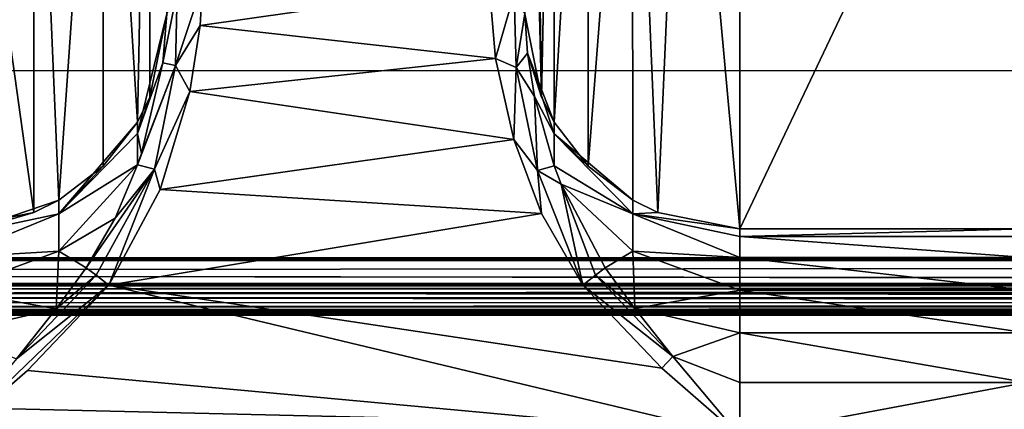
# Model space of a CAD drawing. Units: millimetres. Extents: x -200 to 200, y -508 to 512.
# Drawn here: x 18 to 31, y 416 to 422 of the extents above; entities that cross this region are included whole.
import ezdxf

# ---------------------------------------------------------------- set-up
doc = ezdxf.new("R2010")
doc.units = ezdxf.units.MM
doc.header["$LTSCALE"] = 65.185185
for name, color, linetype in [('1047', 7, 'CONTINUOUS'), ('1055', 7, 'CONTINUOUS'), ('1056', 7, 'CONTINUOUS'), ('1057', 7, 'CONTINUOUS'), ('1380', 7, 'CONTINUOUS'), ('211', 7, 'CONTINUOUS'), ('266', 7, 'CONTINUOUS'), ('28', 7, 'CONTINUOUS'), ('283', 7, 'CONTINUOUS'), ('329', 7, 'CONTINUOUS'), ('35', 7, 'CONTINUOUS'), ('36', 7, 'CONTINUOUS'), ('401', 7, 'CONTINUOUS'), ('402', 7, 'CONTINUOUS'), ('46', 7, 'CONTINUOUS'), ('472', 7, 'CONTINUOUS'), ('473', 7, 'CONTINUOUS'), ('60', 7, 'CONTINUOUS'), ('83', 7, 'CONTINUOUS'), ('92', 7, 'CONTINUOUS')]:
    doc.layers.add(name, color=color, linetype=linetype)

msp = doc.modelspace()

# ---------------------------------------------------------------- linework, layer by layer
at = {"layer": '1047', "color": 252, "linetype": 'Continuous', "true_color": 0x8a8f91}
for points in [[(24.272, 422.305, 206.652), (24.364, 421.267, 207.957), (24.624, 422.175, 206.586), (24.272, 422.305, 206.652)], [(24.364, 421.267, 207.957), (24.653, 421.142, 207.958), (24.624, 422.175, 206.586), (24.364, 421.267, 207.957)], [(24.653, 421.142, 207.958), (24.772, 421.891, 206.367), (24.624, 422.175, 206.586), (24.653, 421.142, 207.958)], [(24.808, 421.342, 207.268), (24.772, 421.891, 206.367), (24.653, 421.142, 207.958), (24.808, 421.342, 207.268)], [(24.364, 421.267, 207.957), (24.62, 420.136, 208.722), (24.653, 421.142, 207.958), (24.364, 421.267, 207.957)], [(24.909, 420.735, 207.909), (24.808, 421.342, 207.268), (24.653, 421.142, 207.958), (24.909, 420.735, 207.909)], [(24.62, 420.136, 208.722), (24.949, 419.705, 208.873), (24.653, 421.142, 207.958), (24.62, 420.136, 208.722)], [(24.949, 419.705, 208.873), (24.909, 420.735, 207.909), (24.653, 421.142, 207.958), (24.949, 419.705, 208.873)], [(25.183, 419.767, 208.561), (24.909, 420.735, 207.909), (24.949, 419.705, 208.873), (25.183, 419.767, 208.561)], [(24.62, 420.136, 208.722), (25.005, 419.104, 209.096), (24.949, 419.705, 208.873), (24.62, 420.136, 208.722)], [(25.279, 419.514, 208.68), (25.183, 419.767, 208.561), (24.949, 419.705, 208.873), (25.279, 419.514, 208.68)], [(25.005, 419.104, 209.096), (25.582, 418.102, 209.233), (24.949, 419.705, 208.873), (25.005, 419.104, 209.096)], [(25.582, 418.102, 209.233), (25.279, 419.514, 208.68), (24.949, 419.705, 208.873), (25.582, 418.102, 209.233)], [(25.894, 418.346, 209.023), (25.279, 419.514, 208.68), (25.757, 418.241, 209.175), (25.894, 418.346, 209.023)], [(25.279, 419.514, 208.68), (25.582, 418.102, 209.233), (25.757, 418.241, 209.175), (25.279, 419.514, 208.68)]]:
    msp.add_3dface(points, dxfattribs=at)
at = {"layer": '1055', "color": 252, "linetype": 'Continuous', "true_color": 0x8a8f91}
for points in [[(26.309, 417.775, 209.115), (25.894, 418.346, 209.023), (25.757, 418.241, 209.175), (26.309, 417.775, 209.115)], [(25.582, 418.102, 209.233), (26.839, 417.109, 209.212), (25.757, 418.241, 209.175), (25.582, 418.102, 209.233)], [(26.839, 417.109, 209.212), (26.309, 417.775, 209.115), (25.757, 418.241, 209.175), (26.839, 417.109, 209.212)], [(25.582, 418.102, 209.233), (26.684, 416.942, 209.274), (26.839, 417.109, 209.212), (25.582, 418.102, 209.233)], [(26.684, 416.942, 209.274), (27.772, 415.996, 209.307), (26.839, 417.109, 209.212), (26.684, 416.942, 209.274)]]:
    msp.add_3dface(points, dxfattribs=at)
at = {"layer": '1056', "color": 252, "linetype": 'Continuous', "true_color": 0x8a8f91}
for points in [[(19.772, 421.891, 206.367), (19.717, 421.204, 207.437), (19.918, 422.202, 206.535), (19.772, 421.891, 206.367)], [(19.918, 422.202, 206.535), (19.717, 421.204, 207.437), (19.895, 421.17, 207.933), (19.918, 422.202, 206.535)], [(20.239, 421.725, 207.489), (20.272, 422.306, 206.65), (19.895, 421.17, 207.933), (20.239, 421.725, 207.489)], [(20.272, 422.306, 206.65), (19.918, 422.202, 206.535), (19.895, 421.17, 207.933), (20.272, 422.306, 206.65)], [(20.093, 420.805, 208.325), (20.239, 421.725, 207.489), (19.895, 421.17, 207.933), (20.093, 420.805, 208.325)], [(19.419, 419.939, 208.47), (19.365, 419.783, 208.553), (19.895, 421.17, 207.933), (19.419, 419.939, 208.47)], [(19.895, 421.17, 207.933), (19.365, 419.783, 208.553), (19.601, 419.722, 208.867), (19.895, 421.17, 207.933)], [(19.717, 421.204, 207.437), (19.419, 419.939, 208.47), (19.895, 421.17, 207.933), (19.717, 421.204, 207.437)], [(20.093, 420.805, 208.325), (19.895, 421.17, 207.933), (19.601, 419.722, 208.867), (20.093, 420.805, 208.325)], [(19.682, 419.439, 209.002), (20.093, 420.805, 208.325), (19.601, 419.722, 208.867), (19.682, 419.439, 209.002)], [(19.051, 419.036, 208.859), (18.649, 418.346, 209.023), (19.601, 419.722, 208.867), (19.051, 419.036, 208.859)], [(18.649, 418.346, 209.023), (18.787, 418.241, 209.175), (19.601, 419.722, 208.867), (18.649, 418.346, 209.023)], [(18.787, 418.241, 209.175), (18.962, 418.102, 209.233), (19.601, 419.722, 208.867), (18.787, 418.241, 209.175)], [(18.962, 418.102, 209.233), (19.682, 419.439, 209.002), (19.601, 419.722, 208.867), (18.962, 418.102, 209.233)], [(19.365, 419.783, 208.553), (19.051, 419.036, 208.859), (19.601, 419.722, 208.867), (19.365, 419.783, 208.553)]]:
    msp.add_3dface(points, dxfattribs=at)
at = {"layer": '1057', "color": 252, "linetype": 'Continuous', "true_color": 0x8a8f91}
for points in [[(18.649, 418.346, 209.023), (18.23, 417.771, 209.116), (18.787, 418.241, 209.175), (18.649, 418.346, 209.023)], [(18.23, 417.771, 209.116), (17.676, 417.074, 209.217), (18.787, 418.241, 209.175), (18.23, 417.771, 209.116)], [(18.787, 418.241, 209.175), (17.676, 417.074, 209.217), (18.962, 418.102, 209.233), (18.787, 418.241, 209.175)], [(16.772, 415.996, 209.307), (17.826, 416.912, 209.275), (18.962, 418.102, 209.233), (16.772, 415.996, 209.307)], [(17.676, 417.074, 209.217), (16.772, 415.996, 209.307), (18.962, 418.102, 209.233), (17.676, 417.074, 209.217)]]:
    msp.add_3dface(points, dxfattribs=at)
at = {"layer": '1380', "color": 252, "linetype": 'Continuous', "true_color": 0x8a8f91}
for points in [[(184, 412.477, 205.059), (-184, 412.477, 205.059), (-184, 421.1, -290.021), (184, 412.477, 205.059)], [(184, 412.477, 205.059), (-184, 421.1, -290.021), (184, 421.1, -290.021), (184, 412.477, 205.059)]]:
    msp.add_3dface(points, dxfattribs=at)
at = {"layer": '211', "color": 252, "linetype": 'Continuous', "true_color": 0x8a8f91}
for points in [[(27.772, 427.3, -276.453), (27.772, 418.891, 206.361), (31.772, 427.3, -276.453), (27.772, 427.3, -276.453)], [(31.772, 427.3, -276.453), (27.772, 418.891, 206.361), (31.772, 418.891, 206.361), (31.772, 427.3, -276.453)]]:
    msp.add_3dface(points, dxfattribs=at)
at = {"layer": '266', "color": 252, "linetype": 'Continuous', "true_color": 0x8a8f91}
for points in [[(18.962, 418.102, 209.233), (17.826, 416.912, 209.275), (27.772, 415.996, 209.307), (18.962, 418.102, 209.233)], [(25.582, 418.102, 209.233), (18.962, 418.102, 209.233), (26.684, 416.942, 209.274), (25.582, 418.102, 209.233)], [(26.684, 416.942, 209.274), (18.962, 418.102, 209.233), (27.772, 415.996, 209.307), (26.684, 416.942, 209.274)], [(17.826, 416.912, 209.275), (16.772, 415.996, 209.307), (27.772, 415.996, 209.307), (17.826, 416.912, 209.275)]]:
    msp.add_3dface(points, dxfattribs=at)
at = {"layer": '28', "color": 252, "linetype": 'Continuous', "true_color": 0x8a8f91}
for points in [[(-178.5, 418.1, -297.481), (-178.5, 441.126, -296.275), (178.5, 441.126, -296.275), (-178.5, 418.1, -297.481)], [(-135, 418.1, -297.481), (-178.5, 418.1, -297.481), (178.5, 441.126, -296.275), (-135, 418.1, -297.481)], [(135, 418.1, -297.481), (-135, 418.1, -297.481), (178.5, 441.126, -296.275), (135, 418.1, -297.481)]]:
    msp.add_3dface(points, dxfattribs=at)
at = {"layer": '283', "color": 252, "linetype": 'Continuous', "true_color": 0x8a8f91}
for points in [[(31.772, 418.891, 206.361), (27.772, 418.891, 206.361), (27.772, 418.781, 207.113), (31.772, 418.891, 206.361)], [(31.772, 418.891, 206.361), (27.772, 418.781, 207.113), (31.772, 418.782, 207.111), (31.772, 418.891, 206.361)], [(31.772, 418.782, 207.111), (27.772, 418.781, 207.113), (31.772, 418.489, 207.809), (31.772, 418.782, 207.111)], [(27.772, 418.781, 207.113), (27.772, 418.488, 207.81), (31.772, 418.489, 207.809), (27.772, 418.781, 207.113)], [(31.772, 418.489, 207.809), (27.772, 418.488, 207.81), (31.772, 418.031, 208.411), (31.772, 418.489, 207.809)], [(27.772, 418.488, 207.81), (27.772, 418.031, 208.412), (31.772, 418.031, 208.411), (27.772, 418.488, 207.81)], [(27.772, 418.031, 208.412), (27.772, 417.436, 208.88), (31.772, 417.437, 208.879), (27.772, 418.031, 208.412)], [(31.772, 418.031, 208.411), (27.772, 418.031, 208.412), (31.772, 417.437, 208.879), (31.772, 418.031, 208.411)], [(31.772, 417.437, 208.879), (27.772, 417.436, 208.88), (31.772, 416.745, 209.184), (31.772, 417.437, 208.879)], [(27.772, 417.436, 208.88), (27.772, 416.744, 209.185), (31.772, 416.745, 209.184), (27.772, 417.436, 208.88)], [(27.772, 415.996, 209.307), (31.772, 415.996, 209.307), (31.772, 416.745, 209.184), (27.772, 415.996, 209.307)], [(27.772, 416.744, 209.185), (27.772, 415.996, 209.307), (31.772, 416.745, 209.184), (27.772, 416.744, 209.185)]]:
    msp.add_3dface(points, dxfattribs=at)
at = {"layer": '329', "color": 252, "linetype": 'Continuous', "true_color": 0x8a8f91}
for points in [[(20.272, 422.306, 206.65), (20.239, 421.725, 207.489), (24.272, 422.305, 206.652), (20.272, 422.306, 206.65)], [(24.272, 422.305, 206.652), (20.239, 421.725, 207.489), (24.364, 421.267, 207.957), (24.272, 422.305, 206.652)], [(20.239, 421.725, 207.489), (20.093, 420.805, 208.325), (24.364, 421.267, 207.957), (20.239, 421.725, 207.489)], [(24.364, 421.267, 207.957), (20.093, 420.805, 208.325), (24.62, 420.136, 208.722), (24.364, 421.267, 207.957)], [(20.093, 420.805, 208.325), (19.682, 419.439, 209.002), (24.62, 420.136, 208.722), (20.093, 420.805, 208.325)], [(24.62, 420.136, 208.722), (19.682, 419.439, 209.002), (25.005, 419.104, 209.096), (24.62, 420.136, 208.722)], [(19.682, 419.439, 209.002), (18.962, 418.102, 209.233), (25.005, 419.104, 209.096), (19.682, 419.439, 209.002)], [(18.962, 418.102, 209.233), (25.582, 418.102, 209.233), (25.005, 419.104, 209.096), (18.962, 418.102, 209.233)]]:
    msp.add_3dface(points, dxfattribs=at)
at = {"layer": '35', "color": 252, "linetype": 'Continuous', "true_color": 0x8a8f91}
for points in [[(-178.5, 418.121, 264.519), (-178.5, 395.095, 263.313), (178.5, 395.095, 263.313), (-178.5, 418.121, 264.519)], [(-178.5, 418.121, 264.519), (178.5, 395.095, 263.313), (178.5, 418.121, 264.519), (-178.5, 418.121, 264.519)]]:
    msp.add_3dface(points, dxfattribs=at)
at = {"layer": '36', "color": 252, "linetype": 'Continuous', "true_color": 0x8a8f91}
for points in [[(-178.5, 429.147, 263.941), (-178.5, 418.121, 264.519), (178.5, 418.121, 264.519), (-178.5, 429.147, 263.941)], [(-178.5, 429.147, 263.941), (178.5, 418.121, 264.519), (178.5, 429.147, 263.941), (-178.5, 429.147, 263.941)]]:
    msp.add_3dface(points, dxfattribs=at)
at = {"layer": '401', "color": 252, "linetype": 'Continuous', "true_color": 0x8a8f91}
for points in [[(18.884, 428.17, -276.438), (19.363, 420.378, 206.387), (19.536, 429.135, -276.421), (18.884, 428.17, -276.438)], [(19.363, 420.378, 206.387), (19.537, 420.728, 206.393), (19.536, 429.135, -276.421), (19.363, 420.378, 206.387)], [(19.537, 420.728, 206.393), (19.772, 421.891, 206.367), (19.536, 429.135, -276.421), (19.537, 420.728, 206.393)], [(17.914, 427.526, -276.449), (18.266, 419.289, 206.368), (18.884, 428.17, -276.438), (17.914, 427.526, -276.449)], [(18.266, 419.289, 206.368), (18.886, 419.762, 206.376), (18.884, 428.17, -276.438), (18.266, 419.289, 206.368)], [(18.886, 419.762, 206.376), (19.363, 420.378, 206.387), (18.884, 428.17, -276.438), (18.886, 419.762, 206.376)], [(16.772, 427.3, -276.453), (17.915, 419.117, 206.365), (17.914, 427.526, -276.449), (16.772, 427.3, -276.453)], [(17.915, 419.117, 206.365), (18.266, 419.289, 206.368), (17.914, 427.526, -276.449), (17.915, 419.117, 206.365)], [(16.772, 427.3, -276.453), (16.772, 418.891, 206.361), (17.915, 419.117, 206.365), (16.772, 427.3, -276.453)]]:
    msp.add_3dface(points, dxfattribs=at)
at = {"layer": '402', "color": 252, "linetype": 'Continuous', "true_color": 0x8a8f91}
for points in [[(19.364, 420.218, 207.506), (19.772, 421.891, 206.367), (19.537, 420.728, 206.393), (19.364, 420.218, 207.506)], [(19.772, 421.891, 206.367), (19.364, 420.218, 207.506), (19.717, 421.204, 207.437), (19.772, 421.891, 206.367)], [(19.717, 421.204, 207.437), (19.364, 420.218, 207.506), (19.419, 419.939, 208.47), (19.717, 421.204, 207.437)], [(19.363, 420.378, 206.387), (19.364, 420.218, 207.506), (19.537, 420.728, 206.393), (19.363, 420.378, 206.387)], [(18.886, 419.762, 206.376), (18.266, 419.096, 207.438), (19.363, 420.378, 206.387), (18.886, 419.762, 206.376)], [(19.363, 420.378, 206.387), (18.266, 419.096, 207.438), (19.364, 420.218, 207.506), (19.363, 420.378, 206.387)], [(19.364, 420.218, 207.506), (18.266, 419.096, 207.438), (19.365, 419.783, 208.553), (19.364, 420.218, 207.506)], [(19.364, 420.218, 207.506), (19.365, 419.783, 208.553), (19.419, 419.939, 208.47), (19.364, 420.218, 207.506)], [(18.266, 419.096, 207.438), (18.266, 418.576, 208.393), (19.365, 419.783, 208.553), (18.266, 419.096, 207.438)], [(19.365, 419.783, 208.553), (18.266, 418.576, 208.393), (19.051, 419.036, 208.859), (19.365, 419.783, 208.553)], [(18.266, 419.289, 206.368), (18.266, 419.096, 207.438), (18.886, 419.762, 206.376), (18.266, 419.289, 206.368)], [(17.915, 419.117, 206.365), (16.772, 418.782, 207.111), (18.266, 419.289, 206.368), (17.915, 419.117, 206.365)], [(18.266, 419.289, 206.368), (16.772, 418.782, 207.111), (18.266, 419.096, 207.438), (18.266, 419.289, 206.368)], [(16.772, 418.891, 206.361), (16.772, 418.782, 207.111), (17.915, 419.117, 206.365), (16.772, 418.891, 206.361)], [(16.772, 418.782, 207.111), (16.772, 418.489, 207.809), (18.266, 419.096, 207.438), (16.772, 418.782, 207.111)], [(18.266, 419.096, 207.438), (16.772, 418.489, 207.809), (18.266, 418.576, 208.393), (18.266, 419.096, 207.438)], [(18.266, 418.576, 208.393), (18.649, 418.346, 209.023), (19.051, 419.036, 208.859), (18.266, 418.576, 208.393)], [(16.772, 418.489, 207.809), (16.772, 418.031, 208.411), (18.266, 418.576, 208.393), (16.772, 418.489, 207.809)], [(18.266, 418.576, 208.393), (16.772, 418.031, 208.411), (18.23, 417.771, 209.116), (18.266, 418.576, 208.393)], [(18.266, 418.576, 208.393), (18.23, 417.771, 209.116), (18.649, 418.346, 209.023), (18.266, 418.576, 208.393)], [(16.772, 418.031, 208.411), (16.772, 417.437, 208.879), (18.23, 417.771, 209.116), (16.772, 418.031, 208.411)], [(18.23, 417.771, 209.116), (16.772, 417.437, 208.879), (17.676, 417.074, 209.217), (18.23, 417.771, 209.116)]]:
    msp.add_3dface(points, dxfattribs=at)
at = {"layer": '46', "color": 252, "linetype": 'Continuous', "true_color": 0x8a8f91}
for points in [[(-178.5, 414.279, 256.858), (-178.5, 421.628, 257.243), (178.5, 429.147, 257.637), (-178.5, 414.279, 256.858)], [(71.943, 409.908, 256.629), (-178.5, 414.279, 256.858), (178.5, 429.147, 257.637), (71.943, 409.908, 256.629)], [(-178.5, 421.628, 257.243), (-178.5, 429.147, 257.637), (178.5, 429.147, 257.637), (-178.5, 421.628, 257.243)]]:
    msp.add_3dface(points, dxfattribs=at)
at = {"layer": '472', "color": 252, "linetype": 'Continuous', "true_color": 0x8a8f91}
for points in [[(25.006, 420.728, 206.393), (24.772, 421.891, 206.367), (24.808, 421.342, 207.268), (25.006, 420.728, 206.393)], [(25.181, 420.377, 206.387), (25.006, 420.728, 206.393), (24.808, 421.342, 207.268), (25.181, 420.377, 206.387)], [(25.18, 420.216, 207.507), (25.181, 420.377, 206.387), (24.808, 421.342, 207.268), (25.18, 420.216, 207.507)], [(24.909, 420.735, 207.909), (25.18, 420.216, 207.507), (24.808, 421.342, 207.268), (24.909, 420.735, 207.909)], [(25.183, 419.767, 208.561), (25.18, 420.216, 207.507), (24.909, 420.735, 207.909), (25.183, 419.767, 208.561)], [(25.658, 419.762, 206.376), (25.181, 420.377, 206.387), (25.18, 420.216, 207.507), (25.658, 419.762, 206.376)], [(26.279, 419.288, 206.368), (25.658, 419.762, 206.376), (25.18, 420.216, 207.507), (26.279, 419.288, 206.368)], [(26.279, 419.288, 206.368), (25.18, 420.216, 207.507), (26.279, 419.096, 207.438), (26.279, 419.288, 206.368)], [(25.18, 420.216, 207.507), (25.183, 419.767, 208.561), (26.279, 419.096, 207.438), (25.18, 420.216, 207.507)], [(25.183, 419.767, 208.561), (25.279, 419.514, 208.68), (26.279, 419.096, 207.438), (25.183, 419.767, 208.561)], [(25.279, 419.514, 208.68), (25.894, 418.346, 209.023), (26.279, 418.575, 208.392), (25.279, 419.514, 208.68)], [(26.279, 419.096, 207.438), (25.279, 419.514, 208.68), (26.279, 418.575, 208.392), (26.279, 419.096, 207.438)], [(26.628, 419.117, 206.365), (26.279, 419.288, 206.368), (26.279, 419.096, 207.438), (26.628, 419.117, 206.365)], [(27.772, 418.891, 206.361), (26.628, 419.117, 206.365), (26.279, 419.096, 207.438), (27.772, 418.891, 206.361)], [(27.772, 418.781, 207.113), (27.772, 418.891, 206.361), (26.279, 419.096, 207.438), (27.772, 418.781, 207.113)], [(27.772, 418.488, 207.81), (27.772, 418.781, 207.113), (26.279, 419.096, 207.438), (27.772, 418.488, 207.81)], [(27.772, 418.488, 207.81), (26.279, 419.096, 207.438), (26.279, 418.575, 208.392), (27.772, 418.488, 207.81)], [(26.279, 418.575, 208.392), (25.894, 418.346, 209.023), (26.309, 417.775, 209.115), (26.279, 418.575, 208.392)], [(27.772, 418.031, 208.412), (27.772, 418.488, 207.81), (26.279, 418.575, 208.392), (27.772, 418.031, 208.412)], [(27.772, 418.031, 208.412), (26.279, 418.575, 208.392), (26.309, 417.775, 209.115), (27.772, 418.031, 208.412)], [(27.772, 417.436, 208.88), (27.772, 418.031, 208.412), (26.309, 417.775, 209.115), (27.772, 417.436, 208.88)], [(27.772, 417.436, 208.88), (26.309, 417.775, 209.115), (26.839, 417.109, 209.212), (27.772, 417.436, 208.88)], [(27.772, 416.744, 209.185), (27.772, 417.436, 208.88), (26.839, 417.109, 209.212), (27.772, 416.744, 209.185)], [(27.772, 415.996, 209.307), (27.772, 416.744, 209.185), (26.839, 417.109, 209.212), (27.772, 415.996, 209.307)]]:
    msp.add_3dface(points, dxfattribs=at)
at = {"layer": '473', "color": 252, "linetype": 'Continuous', "true_color": 0x8a8f91}
for points in [[(24.772, 430.299, -276.355), (24.772, 421.891, 206.367), (25.006, 420.728, 206.393), (24.772, 430.299, -276.355)], [(24.874, 429.523, -276.414), (24.772, 430.299, -276.355), (25.006, 420.728, 206.393), (24.874, 429.523, -276.414)], [(25.174, 428.8, -276.427), (24.874, 429.523, -276.414), (25.006, 420.728, 206.393), (25.174, 428.8, -276.427)], [(25.181, 420.377, 206.387), (25.174, 428.8, -276.427), (25.006, 420.728, 206.393), (25.181, 420.377, 206.387)], [(25.65, 428.179, -276.438), (25.174, 428.8, -276.427), (25.181, 420.377, 206.387), (25.65, 428.179, -276.438)], [(25.658, 419.762, 206.376), (25.65, 428.179, -276.438), (25.181, 420.377, 206.387), (25.658, 419.762, 206.376)], [(26.272, 427.702, -276.446), (25.65, 428.179, -276.438), (25.658, 419.762, 206.376), (26.272, 427.702, -276.446)], [(26.279, 419.288, 206.368), (26.272, 427.702, -276.446), (25.658, 419.762, 206.376), (26.279, 419.288, 206.368)], [(26.995, 427.402, -276.451), (26.272, 427.702, -276.446), (26.628, 419.117, 206.365), (26.995, 427.402, -276.451)], [(26.628, 419.117, 206.365), (26.272, 427.702, -276.446), (26.279, 419.288, 206.368), (26.628, 419.117, 206.365)], [(27.772, 418.891, 206.361), (26.995, 427.402, -276.451), (26.628, 419.117, 206.365), (27.772, 418.891, 206.361)], [(27.772, 418.891, 206.361), (27.772, 427.3, -276.453), (26.995, 427.402, -276.451), (27.772, 418.891, 206.361)]]:
    msp.add_3dface(points, dxfattribs=at)
at = {"layer": '60', "color": 252, "linetype": 'Continuous', "true_color": 0x8a8f91}
for points in [[(-179.587, 418.479, -286.81), (180.037, 418.473, -286.465), (-180.036, 418.473, -286.465), (-179.587, 418.479, -286.81)], [(-179.065, 418.483, -287.027), (179.588, 418.479, -286.809), (-179.587, 418.479, -286.81), (-179.065, 418.483, -287.027)], [(179.588, 418.479, -286.809), (180.037, 418.473, -286.465), (-179.587, 418.479, -286.81), (179.588, 418.479, -286.809)], [(-178.5, 418.484, -287.102), (179.065, 418.483, -287.027), (-179.065, 418.483, -287.027), (-178.5, 418.484, -287.102)], [(179.065, 418.483, -287.027), (179.588, 418.479, -286.809), (-179.065, 418.483, -287.027), (179.065, 418.483, -287.027)], [(178.5, 418.484, -287.102), (179.065, 418.483, -287.027), (-178.5, 418.484, -287.102), (178.5, 418.484, -287.102)], [(-180.6, 418.456, -285.494), (180.675, 418.447, -284.929), (-180.675, 418.447, -284.929), (-180.6, 418.456, -285.494)], [(-180.675, 418.447, -284.929), (180.675, 418.447, -284.929), (113.924, 418.116, -265.97), (-180.675, 418.447, -284.929)], [(113.924, 418.116, -265.97), (110.055, 418.116, -265.966), (-180.675, 418.447, -284.929), (113.924, 418.116, -265.97)], [(1.924, 418.116, -265.97), (-180.675, 418.447, -284.929), (110.055, 418.116, -265.966), (1.924, 418.116, -265.97)], [(180.382, 418.465, -286.016), (180.6, 418.456, -285.493), (-180.6, 418.456, -285.494), (180.382, 418.465, -286.016)], [(-180.382, 418.465, -286.017), (180.382, 418.465, -286.016), (-180.6, 418.456, -285.494), (-180.382, 418.465, -286.017)], [(180.6, 418.456, -285.493), (180.675, 418.447, -284.929), (-180.6, 418.456, -285.494), (180.6, 418.456, -285.493)], [(-180.036, 418.473, -286.465), (180.382, 418.465, -286.016), (-180.382, 418.465, -286.017), (-180.036, 418.473, -286.465)], [(180.037, 418.473, -286.465), (180.382, 418.465, -286.016), (-180.036, 418.473, -286.465), (180.037, 418.473, -286.465)], [(5.567, 418.093, -264.648), (1.924, 418.116, -265.97), (110.055, 418.116, -265.966), (5.567, 418.093, -264.648)], [(106.414, 418.093, -264.637), (5.567, 418.093, -264.648), (110.055, 418.116, -265.966), (106.414, 418.093, -264.637)], [(8.541, 418.05, -262.159), (5.567, 418.093, -264.648), (106.414, 418.093, -264.637), (8.541, 418.05, -262.159)], [(103.445, 418.05, -262.142), (8.541, 418.05, -262.159), (106.414, 418.093, -264.637), (103.445, 418.05, -262.142)], [(10.485, 417.991, -258.801), (8.541, 418.05, -262.159), (103.445, 418.05, -262.142), (10.485, 417.991, -258.801)], [(101.508, 417.991, -258.779), (10.485, 417.991, -258.801), (103.445, 418.05, -262.142), (101.508, 417.991, -258.779)], [(11.161, 417.925, -254.978), (10.485, 417.991, -258.801), (100.839, 417.925, -254.978), (11.161, 417.925, -254.978)], [(100.839, 417.925, -254.978), (10.485, 417.991, -258.801), (101.508, 417.991, -258.779), (100.839, 417.925, -254.978)], [(5.586, 417.757, -245.318), (8.555, 417.8, -247.813), (103.459, 417.8, -247.796), (5.586, 417.757, -245.318)], [(106.433, 417.756, -245.307), (5.586, 417.757, -245.318), (103.459, 417.8, -247.796), (106.433, 417.756, -245.307)], [(8.555, 417.8, -247.813), (10.492, 417.859, -251.176), (101.515, 417.858, -251.155), (8.555, 417.8, -247.813)], [(103.459, 417.8, -247.796), (8.555, 417.8, -247.813), (101.515, 417.858, -251.155), (103.459, 417.8, -247.796)], [(10.492, 417.859, -251.176), (11.161, 417.925, -254.978), (101.515, 417.858, -251.155), (10.492, 417.859, -251.176)], [(11.161, 417.925, -254.978), (100.839, 417.925, -254.978), (101.515, 417.858, -251.155), (11.161, 417.925, -254.978)], [(-45.227, 417.724, -243.474), (-1.924, 417.733, -243.985), (45.505, 417.729, -243.753), (-45.227, 417.724, -243.474)], [(44.647, 417.709, -242.582), (-45.227, 417.724, -243.474), (45.505, 417.729, -243.753), (44.647, 417.709, -242.582)], [(-44.561, 417.705, -242.374), (-45.227, 417.724, -243.474), (44.647, 417.709, -242.582), (-44.561, 417.705, -242.374)], [(44.339, 417.684, -241.146), (-44.561, 417.705, -242.374), (44.647, 417.709, -242.582), (44.339, 417.684, -241.146)], [(-44.339, 417.684, -241.146), (-44.561, 417.705, -242.374), (44.339, 417.684, -241.146), (-44.339, 417.684, -241.146)], [(-44.339, 414.209, -41.663), (-44.339, 417.684, -241.146), (44.339, 414.209, -41.662), (-44.339, 414.209, -41.663)], [(44.339, 414.209, -41.662), (-44.339, 417.684, -241.146), (44.339, 417.684, -241.146), (44.339, 414.209, -41.662)], [(-1.924, 417.733, -243.985), (1.945, 417.733, -243.989), (45.505, 417.729, -243.753), (-1.924, 417.733, -243.985)], [(1.945, 417.733, -243.989), (5.586, 417.757, -245.318), (46.605, 417.741, -244.418), (1.945, 417.733, -243.989)], [(45.505, 417.729, -243.753), (1.945, 417.733, -243.989), (46.605, 417.741, -244.418), (45.505, 417.729, -243.753)], [(5.586, 417.757, -245.318), (106.433, 417.756, -245.307), (65.5, 417.745, -244.64), (5.586, 417.757, -245.318)], [(47.834, 417.745, -244.64), (5.586, 417.757, -245.318), (52.166, 417.745, -244.64), (47.834, 417.745, -244.64)], [(5.586, 417.757, -245.318), (47.834, 417.745, -244.64), (46.605, 417.741, -244.418), (5.586, 417.757, -245.318)], [(52.166, 417.745, -244.64), (5.586, 417.757, -245.318), (59.834, 417.745, -244.64), (52.166, 417.745, -244.64)], [(59.834, 417.745, -244.64), (5.586, 417.757, -245.318), (65.5, 417.745, -244.64), (59.834, 417.745, -244.64)]]:
    msp.add_3dface(points, dxfattribs=at)
at = {"layer": '83', "color": 252, "linetype": 'Continuous', "true_color": 0x8a8f91}
for points in [[(-135, 418.1, -297.481), (135, 418.1, -297.481), (-135, 418.1, -288.623), (-135, 418.1, -297.481)], [(-135, 418.1, -288.623), (135, 418.1, -297.481), (135, 418.1, -288.623), (-135, 418.1, -288.623)]]:
    msp.add_3dface(points, dxfattribs=at)
at = {"layer": '92', "color": 252, "linetype": 'Continuous', "true_color": 0x8a8f91}
for points in [[(178.5, 418.484, -287.102), (-178.5, 418.484, -287.102), (-178.5, 418.126, -288.576), (178.5, 418.484, -287.102)], [(178.5, 418.126, -288.576), (178.5, 418.484, -287.102), (-178.5, 418.126, -288.576), (178.5, 418.126, -288.576)], [(178.5, 418.126, -288.576), (-178.5, 418.126, -288.576), (135, 418.1, -288.623), (178.5, 418.126, -288.576)], [(-135, 418.1, -288.623), (135, 418.1, -288.623), (-178.5, 418.126, -288.576), (-135, 418.1, -288.623)]]:
    msp.add_3dface(points, dxfattribs=at)

doc.saveas('drawing.dxf')
